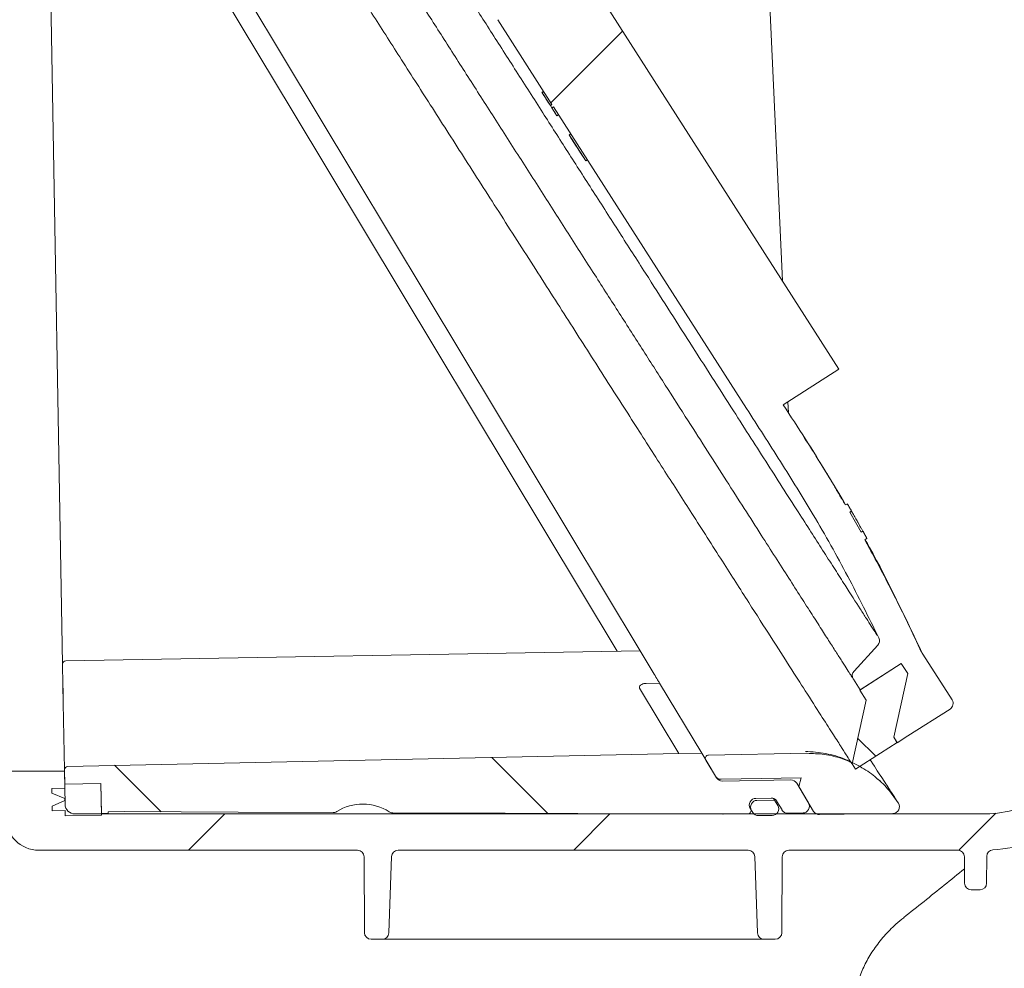
# Model space of a CAD drawing. Units: millimetres. Extents: x 870 to 3231, y 118 to 2688.
# Drawn here: x 2288 to 2437, y 1700 to 1844 of the extents above; entities that cross this region are included whole.
import ezdxf

# ---------------------------------------------------------------- set-up
doc = ezdxf.new("R2010")
doc.units = ezdxf.units.MM
doc.header["$LTSCALE"] = 13
doc.linetypes.add('SLD-Durchgehend', pattern=[0])
doc.layers.add('MAßLINIE_MAßZEICHNUNGEN', color=7, linetype='SLD-Durchgehend')
doc.styles.add('SLDTEXTSTYLE0', font='Opinion Pro')
doc.dimstyles.new('SLDDIMSTYLE0', dxfattribs={"dimtxt": 68.791667, "dimasz": 45.5, "dimexe": 0, "dimexo": 0.0625, "dimgap": 17.197917, "dimtad": 0, "dimdec": 0, "dimrnd": 1e-09, "dimzin": 12, "dimdsep": 46, "dimtxsty": 'SLDTEXTSTYLE0', "dimsah": 1, "dimcen": 0.09, "dimadec": 0, "dimazin": 3, "dimtfac": 1, "dimtdec": 0, "dimtofl": 0, "dimtmove": 0, "dimatfit": 3, "dimfxl": 0, "dimfrac": 2, "dimtolj": 1, "dimtzin": 12, "dimarcsym": 0})

# ---------------------------------------------------------------- blocks, each defined once
blk = doc.blocks.new('SW_HATCH_0')
at = {"color": 0, "linetype": 'SLD-Durchgehend', "lineweight": 18}
for p, q in [((-147.39, -205.76), (-158.25, -216.62)), ((-111.77, -312.94), (-109.03, -315.67)), ((-167.21, -315.87), (-158.72, -324.36)), ((-224.39, -317.06), (-217.36, -324.09)), ((-207.68, -324.42), (-213.18, -329.92)), ((-149.31, -324.42), (-154.81, -329.92)), ((-90.83, -324.31), (-96.45, -329.93))]:
    blk.add_line(p, q, dxfattribs=at)
blk = doc.blocks.new('_D')
at = {"layer": 'MAßLINIE_MAßZEICHNUNGEN', "color": 7}
for p, q in [((2412.6, 2384.26), (3043.57, 2384.26)), ((3030.57, 2384.26), (3030.57, 2088.68)), ((3030.57, 1719.11), (3030.57, 1928.93)), ((2620.42, 1719.11), (3043.57, 1719.11))]:
    blk.add_line(p, q, dxfattribs=at)
for points in [[(3030.57, 2384.26), (3011.07, 2338.76), (3050.07, 2338.76)], [(3030.57, 1719.11), (3050.07, 1764.61), (3011.07, 1764.61)]]:
    blk.add_solid(points, dxfattribs=at)
at = {"layer": 'MAßLINIE_MAßZEICHNUNGEN', "color": 7, "insert": (2990.69, 1928.93), "char_height": 68.792, "attachment_point": 1, "rotation": 90, "style": 'SLDTEXTSTYLE0'}
blk.add_mtext('665', dxfattribs=at)
blk = doc.blocks.new('_D_7')
at = {"layer": 'MAßLINIE_MAßZEICHNUNGEN', "color": 7}
for p, q in [((2739.06, 2219.26), (3193.82, 2219.26)), ((3180.82, 2219.26), (3180.82, 2000.59)), ((3180.82, 1599.26), (3180.82, 1840.84)), ((2398.77, 1599.26), (3193.82, 1599.26))]:
    blk.add_line(p, q, dxfattribs=at)
for points in [[(3180.82, 2219.26), (3161.32, 2173.76), (3200.32, 2173.76)], [(3180.82, 1599.26), (3200.32, 1644.76), (3161.32, 1644.76)]]:
    blk.add_solid(points, dxfattribs=at)
at = {"layer": 'MAßLINIE_MAßZEICHNUNGEN', "color": 7, "insert": (3140.95, 1840.84), "char_height": 68.792, "attachment_point": 1, "rotation": 90, "style": 'SLDTEXTSTYLE0'}
blk.add_mtext('620', dxfattribs=at)

msp = doc.modelspace()

# ---------------------------------------------------------------- linework, layer by layer
at = {"color": 7, "linetype": 'SLD-Durchgehend', "lineweight": 18}
for p, q in [((2294.37, 1745.96), (2292.05, 1878.94)), ((2329.19, 1829.91), (2301.24, 1876.42)), ((2381.92, 1747.99), (2309.52, 1868.48)), ((2400.92, 1860.27), (2403.47, 1804.08)), ((2371.62, 1853.88), (2412.03, 1790.7)), ((2368.55, 1830.84), (2360.33, 1843.69)), ((2367.28, 1832.83), (2367.03, 1832.67)), ((2367.34, 1832.74), (2367.08, 1832.58)), ((2368.3, 1830.68), (2367.08, 1832.58)), ((2367.08, 1832.58), (2367.08, 1832.58)), ((2367.08, 1832.58), (2367.3, 1832.23)), ((2367.08, 1832.58), (2367.08, 1832.58)), ((2367.08, 1832.58), (2367.3, 1832.23)), ((2367.94, 1831.24), (2368.16, 1830.9)), ((2378.45, 1747.93), (2329.19, 1829.91)), ((2368.55, 1830.84), (2368.3, 1830.68)), ((2368.52, 1830.33), (2368.3, 1830.68)), ((2368.52, 1830.33), (2368.77, 1830.5)), ((2369.29, 1829.12), (2368.52, 1830.33)), ((2369.55, 1829.29), (2369.29, 1829.12)), ((2369.29, 1829.12), (2369.29, 1829.12)), ((2369.29, 1829.12), (2369.29, 1829.12)), ((2371.41, 1826.37), (2371.16, 1826.21)), ((2373.67, 1822.28), (2371.16, 1826.21)), ((2371.21, 1826.12), (2373.37, 1822.75)), ((2371.21, 1826.12), (2371.21, 1826.12)), ((2371.21, 1826.12), (2371.21, 1826.12)), ((2371.21, 1826.12), (2373.37, 1822.75)), ((2371.21, 1826.12), (2371.21, 1826.12)), ((2371.21, 1826.12), (2371.21, 1826.12)), ((2371.25, 1826.07), (2371.25, 1826.07)), ((2372.15, 1824.65), (2371.43, 1825.78)), ((2371.43, 1825.78), (2371.43, 1825.78)), ((2372.15, 1824.65), (2371.43, 1825.78)), ((2371.43, 1825.78), (2371.43, 1825.78)), ((2371.52, 1825.65), (2371.73, 1825.32)), ((2372.23, 1824.53), (2371.52, 1825.65)), ((2371.52, 1825.65), (2371.52, 1825.65)), ((2371.73, 1825.32), (2372.3, 1824.41)), ((2371.79, 1825.22), (2371.79, 1825.22)), ((2372.16, 1824.64), (2372.15, 1824.65)), ((2372.16, 1824.64), (2372.15, 1824.65)), ((2372.38, 1824.3), (2372.23, 1824.53)), ((2372.23, 1824.53), (2372.23, 1824.53)), ((2372.3, 1824.41), (2372.88, 1823.51)), ((2372.34, 1824.36), (2372.34, 1824.36)), ((2372.34, 1824.36), (2372.34, 1824.36)), ((2373.37, 1822.75), (2372.37, 1824.31)), ((2372.37, 1824.31), (2372.37, 1824.31)), ((2372.37, 1824.31), (2372.37, 1824.31)), ((2373.37, 1822.75), (2372.37, 1824.31)), ((2372.37, 1824.31), (2372.37, 1824.31)), ((2373.09, 1823.18), (2372.38, 1824.3)), ((2372.38, 1824.3), (2372.38, 1824.3)), ((2372.88, 1823.51), (2373.09, 1823.18)), ((2373.09, 1823.18), (2373.09, 1823.18)), ((2373.37, 1822.75), (2373.37, 1822.75)), ((2373.37, 1822.75), (2373.37, 1822.75)), ((2373.37, 1822.75), (2373.37, 1822.75)), ((2373.37, 1822.75), (2373.37, 1822.75)), ((2373.92, 1822.44), (2373.67, 1822.28)), ((2412.03, 1790.7), (2403.61, 1785.31)), ((2404.38, 1784.1), (2404.3, 1785.75)), ((2413.06, 1770.12), (2413.32, 1770.28)), ((2413.32, 1770.28), (2413.95, 1769.19)), ((2413.95, 1769.19), (2413.7, 1769.03)), ((2413.7, 1769.03), (2415.41, 1765.99)), ((2415.19, 1766.95), (2414.91, 1767.48)), ((2415.66, 1766.16), (2415.39, 1766.62)), ((2415.41, 1765.99), (2415.67, 1766.16)), ((2415.67, 1766.16), (2416.28, 1765.05)), ((2416.28, 1765.05), (2416.03, 1764.89)), ((2381.92, 1747.99), (2294.86, 1746.47)), ((2381.92, 1747.99), (2384.04, 1744.46)), ((2414.33, 1744.93), (2417.92, 1748.85)), ((2424.75, 1747.49), (2424.68, 1747.62)), ((2429.2, 1740.54), (2424.75, 1747.49)), ((2294.42, 1742.83), (2294.37, 1745.96)), ((2415.19, 1742.03), (2421.5, 1746.07)), ((2421.5, 1746.07), (2415.27, 1742.08)), ((2422.47, 1744.56), (2421.5, 1746.07)), ((2415.27, 1742.08), (2414.23, 1743.71)), ((2420.35, 1734.89), (2422.47, 1744.56)), ((2422.47, 1744.56), (2420.35, 1734.89)), ((2294.47, 1740.04), (2294.42, 1742.83)), ((2387.78, 1732.41), (2381.83, 1742.31)), ((2384.86, 1743.1), (2382.8, 1743.06)), ((2391.24, 1732.47), (2384.86, 1743.1)), ((2416.16, 1740.51), (2415.19, 1742.03)), ((2414.03, 1730.85), (2416.16, 1740.51)), ((2294.65, 1729.96), (2294.47, 1740.04)), ((2422.51, 1735.08), (2428.89, 1739.16)), ((2420.89, 1734.04), (2420.35, 1734.89)), ((2420.35, 1734.89), (2420.86, 1734.09)), ((2422.51, 1735.08), (2420.89, 1734.04)), ((2420.86, 1734.09), (2414.54, 1730.05)), ((2387.78, 1732.41), (2295.14, 1730.47)), ((2391.24, 1732.47), (2387.78, 1732.41)), ((2393.32, 1729.01), (2391.24, 1732.47)), ((2391.86, 1731.43), (2393.5, 1728.71)), ((2392.28, 1732.19), (2407.19, 1732.45)), ((2294.65, 1729.76), (2286.54, 1729.76)), ((2294.65, 1729.96), (2294.69, 1727.76)), ((2294.74, 1724.74), (2294.65, 1729.76)), ((2414.54, 1730.05), (2414.03, 1730.85)), ((2394.2, 1728.52), (2406.32, 1728.74)), ((2394.37, 1728.23), (2404.76, 1728.41)), ((2406.32, 1728.74), (2405.94, 1727.43)), ((2417.82, 1728.59), (2418.32, 1728.21)), ((2292.75, 1727.13), (2294.7, 1727.16)), ((2292.75, 1727.13), (2292.76, 1726.43)), ((2300.19, 1727.86), (2294.69, 1727.76)), ((2294.69, 1727.76), (2294.7, 1727.16)), ((2300.27, 1723.31), (2300.19, 1727.86)), ((2300.27, 1723.06), (2300.19, 1727.86)), ((2408.21, 1723.64), (2405.64, 1727.92)), ((2407.44, 1724.93), (2405.94, 1727.43)), ((2292.76, 1726.43), (2294.72, 1725.61)), ((2294.73, 1725.31), (2292.79, 1724.43)), ((2294.72, 1725.61), (2294.73, 1725.31)), ((2401.75, 1725.66), (2399.44, 1725.62)), ((2402.28, 1725.37), (2399.62, 1725.32)), ((2402.28, 1725.37), (2402.15, 1725.58)), ((2402.28, 1725.37), (2402.77, 1724.55)), ((2292.79, 1724.43), (2292.81, 1723.73)), ((2294.76, 1723.76), (2292.81, 1723.73)), ((2294.76, 1723.76), (2294.77, 1722.96)), ((2398.6, 1724.1), (2398.65, 1724.03)), ((2398.78, 1723.8), (2398.65, 1724.03)), ((2398.78, 1723.8), (2398.98, 1723.48)), ((2403.42, 1723.86), (2402.63, 1725.17)), ((2421.06, 1724.9), (2420.88, 1725.17)), ((2294.77, 1722.96), (2300.27, 1723.06)), ((2296.24, 1723.26), (2433.72, 1723.26)), ((2301.26, 1723.33), (2300.27, 1723.31)), ((2301.26, 1723.58), (2303.69, 1723.62)), ((2301.26, 1723.33), (2301.26, 1723.58)), ((2398.23, 1723.27), (2394.49, 1723.2)), ((2399.85, 1723), (2401.93, 1723.03)), ((2406.6, 1723.42), (2404.29, 1723.37)), ((2409.09, 1723.16), (2420.24, 1723.35)), ((2290.76, 1717.76), (2339.07, 1717.76)), ((2345.22, 1717.76), (2398.29, 1717.76)), ((2404.45, 1717.76), (2430.07, 1717.76)), ((2340.12, 1705.26), (2340.07, 1716.77)), ((2344.22, 1716.8), (2343.82, 1705.23)), ((2399.69, 1705.23), (2399.29, 1716.8)), ((2403.45, 1716.77), (2403.4, 1705.26)), ((2431.07, 1716.77), (2431.08, 1712.76)), ((2434.45, 1716.82), (2434.43, 1712.76)), ((2433.43, 1711.76), (2432.08, 1711.76)), ((2342.82, 1704.26), (2341.12, 1704.26)), ((2397.92, 1704.26), (2345.59, 1704.26)), ((2402.4, 1704.26), (2400.69, 1704.26))]:
    msp.add_line(p, q, dxfattribs=at)
at = {"color": 7, "linetype": 'SLD-Durchgehend', "lineweight": 18, "flags": 128}
for points in [[(2398.05, 1784.72), (2379.19, 1814.21), (2368.77, 1830.5)], [(2303.69, 1723.62), (2321, 1723.54), (2335.39, 1723.47)], [(2344.42, 1723.43), (2361.43, 1723.36), (2394.47, 1723.2)]]:
    msp.add_lwpolyline(points, dxfattribs=at)
at = {"color": 7, "linetype": 'SLD-Durchgehend', "lineweight": 18}
for centre, radius, start, end in [((2417.18, 1749.52), 1, 317.6, 25.5469), ((2294.87, 1745.97), 0.5, 91, 181), ((2415.07, 1744.25), 1, 137.6, 212.6), ((2428.35, 1740.01), 1, 302.6, 32.6), ((2392.29, 1731.69), 0.5, 91, 211), ((2295.15, 1729.97), 0.5, 91.2, 181), ((2394.18, 1729.52), 1, 211, 271), ((2394.36, 1729.23), 1, 211, 271), ((2404.78, 1727.41), 1, 31, 91), ((2399.46, 1724.62), 1, 91, 211), ((2399.64, 1724.32), 1, 91, 211), ((2401.77, 1724.66), 1, 31, 91), ((2296.24, 1724.76), 1.5, 181, 270), ((2339.88, 1717.25), 7.5, 57.6815, 121.7945), ((2398.22, 1723.77), 0.5, 271, 31), ((2401.91, 1724.03), 1, 271, 31), ((2404.27, 1724.37), 1, 211, 271), ((2406.58, 1724.41), 1, 271, 31), ((2420.22, 1724.35), 1, 271, 33), ((2433.72, 1743.26), 20, 270, 283.533), ((2290.76, 1722.76), 5, 180, 270), ((2394.47, 1724.2), 1, 269.7368, 271), ((2399.83, 1724), 1, 211, 271), ((2409.07, 1724.16), 1, 211, 271), ((2339.07, 1716.76), 1, 0.25, 90), ((2345.22, 1716.76), 1, 90, 178), ((2398.29, 1716.76), 1, 2, 90), ((2404.45, 1716.76), 1, 90, 179.75), ((2430.07, 1716.76), 1, 0.25, 90), ((2435.45, 1716.82), 1, 93.7307, 179.75), ((2433.72, 1743.26), 25.5, 273.7307, 287.1108), ((2432.08, 1712.76), 1, 180.25, 270), ((2433.43, 1712.76), 1, 270, 359.75), ((2341.12, 1705.26), 1, 180.25, 270), ((2342.82, 1705.26), 1, 270, 358), ((2400.69, 1705.26), 1, 182, 270), ((2402.4, 1705.26), 1, 270, 359.75)]:
    msp.add_arc(centre, radius, start, end, dxfattribs=at)
for points, knots in [([(2414.03, 1730.85), (2414.01, 1730.87), (2413.98, 1730.92), (2413.69, 1731.38), (2413.16, 1732.21), (2412.3, 1733.56), (2411.04, 1735.53), (2409.28, 1738.27), (2407.11, 1741.66), (2404.58, 1745.62), (2401.73, 1750.08), (2398.32, 1755.41), (2394.3, 1761.69), (2390.03, 1768.38), (2385.61, 1775.29), (2381.16, 1782.24), (2376.38, 1789.72), (2371.32, 1797.64), (2365.97, 1805.99), (2360.54, 1814.49), (2355.19, 1822.85), (2350.17, 1830.7), (2345.53, 1837.95), (2341.31, 1844.55), (2337.33, 1850.78), (2333.64, 1856.55), (2330.31, 1861.75), (2327.53, 1866.11), (2325.03, 1870.01), (2322.88, 1873.37), (2321.12, 1876.12), (2319.86, 1878.09), (2319, 1879.43), (2318.47, 1880.27), (2318.18, 1880.72), (2318.15, 1880.78), (2318.13, 1880.8)], [0, 0, 0, 0, 0.017204, 0.036081, 0.056789, 0.07962, 0.104884, 0.132882, 0.163979, 0.190855, 0.220252, 0.252351, 0.287267, 0.325097, 0.356878, 0.390404, 0.425554, 0.462125, 0.5, 0.540128, 0.578782, 0.615813, 0.650983, 0.68417, 0.715322, 0.749438, 0.780843, 0.809646, 0.836021, 0.867118, 0.895116, 0.92038, 0.943211, 0.963919, 0.982796, 1, 1, 1, 1]), ([(2337.24, 1876.36), (2337.27, 1876.31), (2337.35, 1876.18), (2337.95, 1875.25), (2338.89, 1873.78), (2340.09, 1871.91), (2341.58, 1869.58), (2343.32, 1866.86), (2345.26, 1863.83), (2347.37, 1860.52), (2349.68, 1856.91), (2352.42, 1852.63), (2355.59, 1847.67), (2359.26, 1841.94), (2363.12, 1835.9), (2367.04, 1829.76), (2370.94, 1823.66), (2374.83, 1817.59), (2378.77, 1811.43), (2382.55, 1805.52), (2386.12, 1799.94), (2389.48, 1794.67), (2392.81, 1789.46), (2395.9, 1784.63), (2398.72, 1780.22), (2401.3, 1776.2), (2403.78, 1772.31), (2406.7, 1767.75), (2409.28, 1763.72), (2411.48, 1760.27), (2413.4, 1757.27), (2414.99, 1754.78), (2416.23, 1752.85), (2417.13, 1751.44), (2417.73, 1750.5), (2417.83, 1750.35), (2417.85, 1750.32)], [0, 0, 0, 0, 0.021214, 0.052515, 0.079167, 0.105821, 0.133596, 0.161375, 0.187979, 0.214587, 0.241948, 0.269312, 0.305137, 0.340968, 0.378088, 0.415212, 0.449727, 0.484244, 0.519687, 0.55513, 0.585649, 0.616168, 0.647361, 0.678552, 0.704603, 0.730653, 0.757235, 0.783814, 0.828703, 0.851628, 0.874552, 0.915714, 0.9368, 0.957885, 0.992903, 1, 1, 1, 1]), ([(2414.23, 1743.71), (2414.21, 1743.74), (2414.17, 1743.81), (2413.85, 1744.3), (2413.34, 1745.11), (2412.62, 1746.23), (2411.72, 1747.63), (2410.65, 1749.31), (2409.41, 1751.25), (2407.96, 1753.52), (2406.31, 1756.1), (2404.45, 1759.01), (2402.43, 1762.16), (2400.18, 1765.67), (2397.71, 1769.54), (2394.99, 1773.79), (2392.15, 1778.24), (2389.06, 1783.07), (2385.74, 1788.27), (2382.17, 1793.84), (2378.52, 1799.55), (2374.7, 1805.52), (2370.75, 1811.7), (2366.66, 1818.1), (2362.57, 1824.49), (2358.52, 1830.83), (2354.57, 1837), (2350.72, 1843.02), (2347, 1848.83), (2343.81, 1853.82), (2341.16, 1857.97), (2338.97, 1861.39), (2336.95, 1864.56), (2335.13, 1867.4), (2333.56, 1869.86), (2332.22, 1871.94), (2331.17, 1873.6), (2330.43, 1874.74), (2330.2, 1875.11), (2330.09, 1875.27)], [0, 0, 0, 0, 0.020604, 0.041208, 0.062401, 0.083595, 0.104186, 0.124778, 0.145858, 0.16694, 0.189813, 0.212688, 0.236063, 0.259439, 0.285853, 0.312268, 0.33925, 0.366233, 0.396978, 0.427725, 0.459186, 0.490648, 0.524924, 0.5592, 0.594426, 0.62965, 0.664613, 0.699572, 0.735788, 0.771998, 0.797512, 0.823024, 0.84923, 0.875433, 0.900988, 0.926541, 0.953086, 0.979628, 1, 1, 1, 1]), ([(2367.03, 1832.67), (2367.03, 1832.66), (2367.05, 1832.64), (2367.16, 1832.45), (2367.35, 1832.17), (2367.5, 1831.93), (2367.58, 1831.8)], [0, 0, 0, 0, 0.244417, 0.490698, 0.715857, 1, 1, 1, 1]), ([(2367.08, 1832.58), (2367.07, 1832.6), (2367.03, 1832.66), (2367.03, 1832.66), (2367.03, 1832.67)], [0, 0, 0, 0, 0.366737, 1, 1, 1, 1]), ([(2367.25, 1832.32), (2367.25, 1832.32), (2367.25, 1832.31), (2367.3, 1832.23), (2367.32, 1832.22)], [0, 0, 0, 0, 0.778378, 1, 1, 1, 1]), ([(2367.58, 1831.8), (2367.5, 1831.93), (2367.38, 1832.12), (2367.28, 1832.27), (2367.25, 1832.32), (2367.25, 1832.32), (2367.25, 1832.32)], [0, 0, 0, 0, 0.4374, 0.669825, 0.901204, 1, 1, 1, 1]), ([(2367.59, 1831.79), (2367.62, 1831.74), (2367.69, 1831.63), (2367.78, 1831.49), (2367.86, 1831.36), (2367.93, 1831.26), (2367.93, 1831.25), (2367.94, 1831.24)], [0, 0, 0, 0, 0.140802, 0.282417, 0.420392, 0.697071, 1, 1, 1, 1]), ([(2368.66, 1830.12), (2368.76, 1829.95), (2368.94, 1829.68), (2369.14, 1829.36), (2369.25, 1829.19), (2369.29, 1829.13), (2369.29, 1829.12), (2369.29, 1829.12)], [0, 0, 0, 0, 0.305342, 0.512676, 0.72015, 0.924351, 1, 1, 1, 1]), ([(2368.96, 1829.65), (2368.94, 1829.68), (2368.88, 1829.78), (2368.77, 1829.94), (2368.69, 1830.07), (2368.66, 1830.12)], [0, 0, 0, 0, 0.247031, 0.739338, 1, 1, 1, 1]), ([(2369.07, 1829.47), (2369.07, 1829.47), (2369.07, 1829.47), (2369.04, 1829.51), (2369, 1829.58), (2368.96, 1829.64), (2368.96, 1829.65)], [0, 0, 0, 0, 0.251385, 0.50322, 0.935101, 1, 1, 1, 1]), ([(2371.25, 1826.07), (2371.24, 1826.08), (2371.22, 1826.1), (2371.22, 1826.12), (2371.21, 1826.12), (2371.21, 1826.12)], [0, 0, 0, 0, 0.251005, 0.501452, 1, 1, 1, 1]), ([(2371.25, 1826.07), (2371.24, 1826.08), (2371.22, 1826.1), (2371.22, 1826.12), (2371.21, 1826.12), (2371.21, 1826.12)], [0, 0, 0, 0, 0.251005, 0.501452, 1, 1, 1, 1]), ([(2371.79, 1825.22), (2371.71, 1825.34), (2371.57, 1825.56), (2371.4, 1825.82), (2371.3, 1825.99), (2371.26, 1826.05), (2371.25, 1826.07)], [0, 0, 0, 0, 0.318006, 0.556361, 0.79438, 1, 1, 1, 1]), ([(2371.79, 1825.22), (2371.71, 1825.34), (2371.57, 1825.56), (2371.4, 1825.82), (2371.3, 1825.99), (2371.26, 1826.05), (2371.25, 1826.07)], [0, 0, 0, 0, 0.318006, 0.556361, 0.79438, 1, 1, 1, 1]), ([(2371.43, 1825.78), (2371.43, 1825.77), (2371.44, 1825.77), (2371.46, 1825.73), (2371.54, 1825.61), (2371.63, 1825.47), (2371.72, 1825.33), (2371.78, 1825.24), (2371.79, 1825.22)], [0, 0, 0, 0, 0.260901, 0.472537, 0.623082, 0.773175, 0.939349, 1, 1, 1, 1]), ([(2371.43, 1825.78), (2371.43, 1825.77), (2371.44, 1825.77), (2371.46, 1825.73), (2371.54, 1825.61), (2371.63, 1825.47), (2371.72, 1825.33), (2371.78, 1825.24), (2371.79, 1825.22)], [0, 0, 0, 0, 0.2609006, 0.4725372, 0.6230818, 0.7731752, 0.9393486, 1, 1, 1, 1]), ([(2372.34, 1824.36), (2372.31, 1824.4), (2372.27, 1824.46), (2372.14, 1824.67), (2371.99, 1824.91), (2371.87, 1825.1), (2371.8, 1825.2), (2371.79, 1825.22)], [0, 0, 0, 0, 0.286983, 0.512404, 0.738276, 0.959157, 1, 1, 1, 1]), ([(2371.79, 1825.22), (2371.83, 1825.15), (2371.92, 1825.01), (2372.03, 1824.84), (2372.1, 1824.73), (2372.15, 1824.65), (2372.16, 1824.65), (2372.16, 1824.64)], [0, 0, 0, 0, 0.168831, 0.339117, 0.49474, 0.643755, 1, 1, 1, 1]), ([(2372.34, 1824.36), (2372.31, 1824.4), (2372.27, 1824.46), (2372.14, 1824.67), (2371.99, 1824.91), (2371.87, 1825.1), (2371.8, 1825.2), (2371.79, 1825.22)], [0, 0, 0, 0, 0.286983, 0.512404, 0.738276, 0.959157, 1, 1, 1, 1]), ([(2371.79, 1825.22), (2371.83, 1825.15), (2371.92, 1825.01), (2372.03, 1824.84), (2372.1, 1824.73), (2372.15, 1824.65), (2372.16, 1824.65), (2372.16, 1824.64)], [0, 0, 0, 0, 0.1688311, 0.3391166, 0.4947401, 0.6437551, 1, 1, 1, 1]), ([(2372.37, 1824.31), (2372.37, 1824.31), (2372.37, 1824.31), (2372.37, 1824.31), (2372.35, 1824.34), (2372.34, 1824.36)], [0, 0, 0, 0, 0.250325, 0.500673, 1, 1, 1, 1]), ([(2372.37, 1824.31), (2372.37, 1824.31), (2372.37, 1824.31), (2372.37, 1824.31), (2372.35, 1824.34), (2372.34, 1824.36)], [0, 0, 0, 0, 0.250325, 0.500673, 1, 1, 1, 1]), ([(2403.61, 1785.31), (2405.86, 1781.82), (2409.1, 1776.81), (2412.14, 1771.68), (2413.06, 1770.12)], [0, 0, 0, 0, 0.696359, 1, 1, 1, 1]), ([(2418.08, 1749.96), (2416.54, 1753.08), (2413.42, 1759.4), (2408.42, 1768.31), (2403.19, 1776.73), (2399.76, 1782.06), (2398.05, 1784.72)], [0, 0, 0, 0, 0.2601949, 0.5264326, 0.7631583, 1, 1, 1, 1]), ([(2412.93, 1770.24), (2412.65, 1770.73), (2412.18, 1771.54), (2411.5, 1772.7), (2410.97, 1773.62), (2410.25, 1774.82), (2409.27, 1776.42), (2408.12, 1778.26), (2407.2, 1779.69), (2406.77, 1780.36)], [0, 0, 0, 0, 0.115899, 0.193074, 0.289788, 0.436131, 0.60768, 0.814263, 1, 1, 1, 1]), ([(2413.95, 1769.19), (2413.85, 1769.37), (2413.63, 1769.74), (2413.42, 1770.1), (2413.31, 1770.29)], [0, 0, 0, 0, 0.491445, 1, 1, 1, 1]), ([(2414.91, 1767.48), (2414.88, 1767.54), (2414.82, 1767.65), (2414.62, 1768), (2414.38, 1768.43), (2414.14, 1768.85), (2413.99, 1769.1), (2413.94, 1769.19)], [0, 0, 0, 0, 0.2184646, 0.4369206, 0.6555892, 0.8744821, 1, 1, 1, 1]), ([(2415.38, 1766.61), (2415.37, 1766.63), (2415.33, 1766.7), (2415.27, 1766.81), (2415.22, 1766.9), (2415.2, 1766.94), (2415.19, 1766.95)], [0, 0, 0, 0, 0.12451, 0.48643, 0.848193, 1, 1, 1, 1]), ([(2416.28, 1765.05), (2416.18, 1765.23), (2415.97, 1765.6), (2415.77, 1765.97), (2415.67, 1766.16)], [0, 0, 0, 0, 0.49429, 1, 1, 1, 1]), ([(2424.58, 1747.73), (2423.88, 1749.24), (2422.52, 1752.14), (2420.44, 1756.35), (2418.5, 1760.11), (2417.03, 1762.89), (2416.19, 1764.41), (2415.95, 1764.84)], [0, 0, 0, 0, 0.270735, 0.518717, 0.735793, 0.923648, 1, 1, 1, 1]), ([(2416.03, 1764.89), (2416.25, 1764.49), (2419.35, 1758.84), (2422.11, 1753.02), (2424.68, 1747.62)], [0, 0, 0, 0, 0.0716398, 1, 1, 1, 1]), ([(2384.04, 1744.46), (2384.22, 1744.16), (2384.5, 1743.69), (2384.76, 1743.26), (2384.86, 1743.1)], [0, 0, 0, 0, 0.625596, 1, 1, 1, 1]), ([(2294.47, 1740.04), (2294.47, 1740.21), (2294.46, 1740.54), (2294.45, 1741.28), (2294.44, 1742.08), (2294.43, 1742.59), (2294.42, 1742.83)], [0, 0, 0, 0, 0.259627, 0.519254, 0.778883, 1, 1, 1, 1]), ([(2382.8, 1743.06), (2382.68, 1743.06), (2382.46, 1743.04), (2382.16, 1742.93), (2381.94, 1742.78), (2381.82, 1742.61), (2381.78, 1742.44), (2381.81, 1742.35), (2381.83, 1742.31)], [0, 0, 0, 0, 0.19997, 0.400845, 0.555667, 0.711409, 0.848216, 1, 1, 1, 1]), ([(2406.97, 1732.75), (2407.99, 1732.67), (2410.06, 1732.5), (2412.48, 1731.84), (2413.73, 1731.18), (2414.07, 1731)], [0, 0, 0, 0, 0.414372, 0.841472, 1, 1, 1, 1]), ([(2407.19, 1732.45), (2408.07, 1732.42), (2409.87, 1732.37), (2412.5, 1731.72), (2415, 1730.66), (2417.26, 1729.19), (2419.29, 1727.37), (2420.35, 1725.91), (2420.88, 1725.17)], [0, 0, 0, 0, 0.164255, 0.333273, 0.497528, 0.666546, 0.830887, 1, 1, 1, 1]), ([(2416.78, 1731.48), (2416.83, 1731.41), (2417.59, 1730.23), (2418.68, 1728.56), (2419.95, 1726.6), (2420.73, 1725.4), (2420.83, 1725.24), (2420.88, 1725.17)], [0, 0, 0, 0, 0.014958, 0.26305, 0.509862, 0.755851, 1, 1, 1, 1]), ([(2335.93, 1723.62), (2335.82, 1723.57), (2335.66, 1723.49), (2335.47, 1723.48), (2335.39, 1723.47)], [0, 0, 0, 0, 0.60235, 1, 1, 1, 1]), ([(2344.42, 1723.43), (2344.3, 1723.44), (2344.12, 1723.46), (2343.95, 1723.55), (2343.89, 1723.59)], [0, 0, 0, 0, 0.60235, 1, 1, 1, 1]), ([(2421.86, 1707.55), (2423.91, 1709.18), (2427, 1711.63), (2430.05, 1714.12), (2431.07, 1714.95)], [0, 0, 0, 0, 0.6658389, 1, 1, 1, 1]), ([(2414.6, 1695.93), (2414.63, 1696.2), (2414.73, 1697.13), (2415.25, 1698.77), (2416.13, 1700.81), (2417.35, 1702.83), (2418.87, 1704.75), (2420.39, 1706.35), (2421.47, 1707.2), (2421.89, 1707.52)], [0, 0, 0, 0, 0.060847, 0.216005, 0.377621, 0.5443, 0.718859, 0.891709, 1, 1, 1, 1]), ([(2345.59, 1704.26), (2345.36, 1704.26), (2344.78, 1704.26), (2343.94, 1704.26), (2343.2, 1704.26), (2342.94, 1704.26), (2342.82, 1704.26)], [0, 0, 0, 0, 0.197142, 0.478774, 0.760491, 1, 1, 1, 1]), ([(2400.69, 1704.26), (2400.63, 1704.26), (2400.45, 1704.26), (2399.82, 1704.26), (2398.94, 1704.26), (2398.26, 1704.26), (2397.92, 1704.26)], [0, 0, 0, 0, 0.166037, 0.4439, 0.721954, 1, 1, 1, 1])]:
    msp.add_open_spline(points, degree=3, knots=knots, dxfattribs=at)

# ---------------------------------------------------------------- block references
msp.add_blockref('SW_HATCH_0', (2526.65, 2047.69), dxfattribs=at)

# ---------------------------------------------------------------- dimensions: what is measured, and where the dimension line sits
at = {"layer": 'MAßLINIE_MAßZEICHNUNGEN', "color": 7}
for base, p1, p2, picture, middle in [((3030.57, 1719.11), (2399.6, 2384.26), (2607.42, 1719.11), '_D', (3030.57, 2008.81)), ((3180.82, 2219.26), (2385.77, 1599.26), (2726.06, 2219.26), '_D_7', (3180.82, 1920.72))]:
    dim = msp.add_linear_dim(base=base, p1=p1, p2=p2, angle=90, dimstyle='SLDDIMSTYLE0', dxfattribs=at)
    dim.commit()
    dim.dimension.update_dxf_attribs({"geometry": picture, "text_midpoint": middle, "dimtype": 160})

doc.saveas('drawing.dxf')
